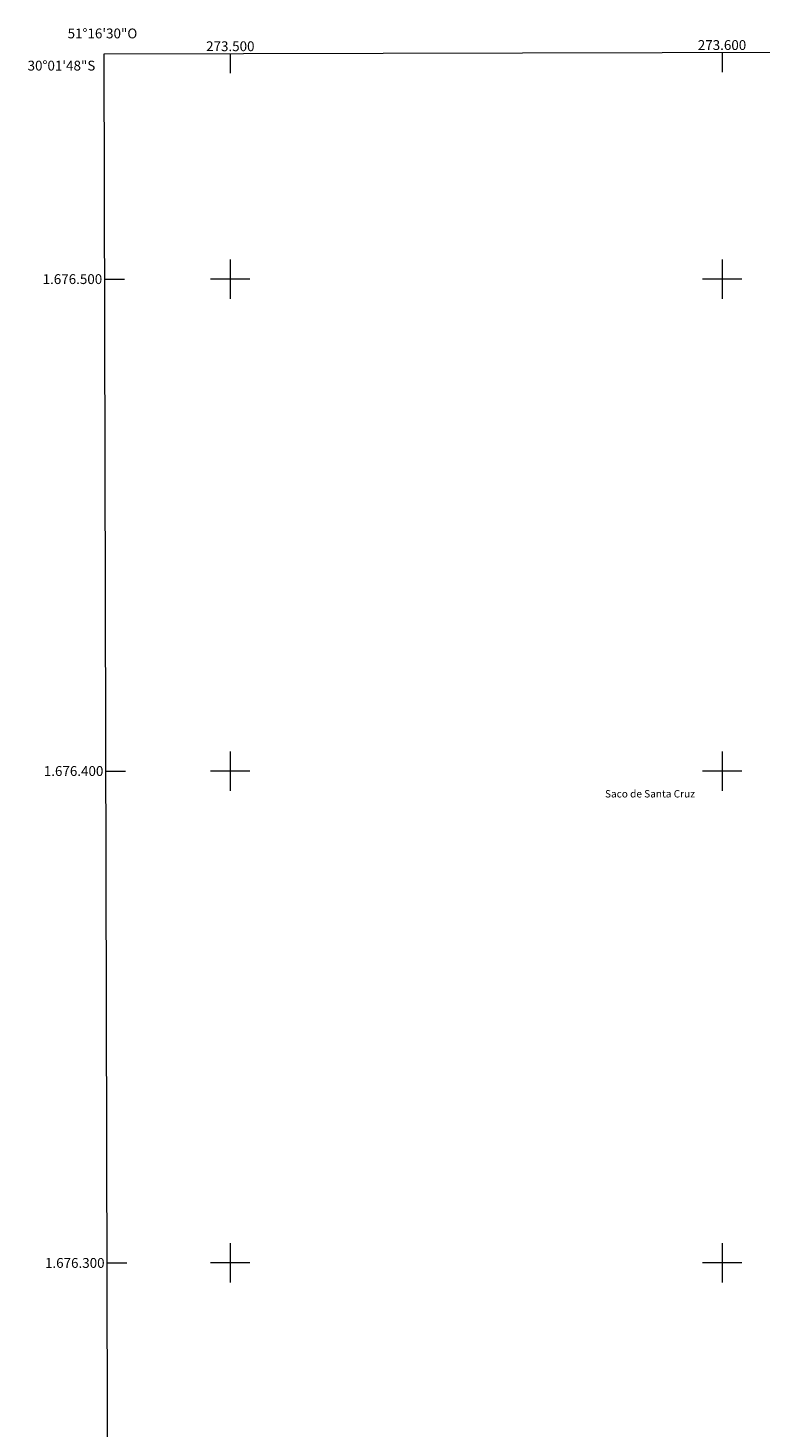
# Model space of a CAD drawing. Units: metres. Extents: x 273459 to 273975, y 1675986 to 1676551.
# Drawn here: x 273459 to 273608, y 1676266 to 1676551 of the extents above; entities that cross this region are included whole.
import ezdxf
from ezdxf.enums import TextEntityAlignment as Align

# ---------------------------------------------------------------- set-up
doc = ezdxf.new("R2010")
doc.units = ezdxf.units.M
doc.header["$MEASUREMENT"] = 0
for name, color, linetype, lineweight in [('Articulacao', 7, 'Continuous', 18), ('Coordenadas', 7, 'Continuous', 9), ('Malha_Coordenadas', 7, 'Continuous', 15), ('Topon_Lagos_Lagoas', 5, 'Continuous', 9)]:
    doc.layers.add(name, color=color, linetype=linetype, lineweight=lineweight)
doc.styles.add('Arial', font='arial.ttf', dxfattribs={"height": 1.5})
doc.styles.add('Arial Italic', font='ariali.ttf', dxfattribs={"height": 1.5})

msp = doc.modelspace()

# ---------------------------------------------------------------- linework, layer by layer
at = {"layer": 'Articulacao', "flags": 128}
msp.add_lwpolyline([(273474.34, 1676545.78), (273956.63, 1676546.93), (273957.93, 1675992.66), (273475.67, 1675991.52), (273474.34, 1676545.78)], close=True, dxfattribs=at)
at = {"layer": 'Malha_Coordenadas', "flags": 128}
for points in [[(273500, 1676545.84), (273500, 1676541.84)], [(273600, 1676546.08), (273600, 1676542.08)], [(273500, 1676504), (273500, 1676496)], [(273600, 1676504), (273600, 1676496)], [(273474.45, 1676500), (273478.45, 1676500)], [(273504, 1676500), (273496, 1676500)], [(273604, 1676500), (273596, 1676500)], [(273500, 1676404), (273500, 1676396)], [(273600, 1676404), (273600, 1676396)], [(273474.69, 1676400), (273478.69, 1676400)], [(273504, 1676400), (273496, 1676400)], [(273604, 1676400), (273596, 1676400)], [(273500, 1676304), (273500, 1676296)], [(273600, 1676304), (273600, 1676296)], [(273474.93, 1676300), (273478.93, 1676300)], [(273504, 1676300), (273496, 1676300)], [(273604, 1676300), (273596, 1676300)]]:
    msp.add_lwpolyline(points, dxfattribs=at)

# ---------------------------------------------------------------- texts
at = {"layer": 'Coordenadas', "style": 'Arial'}
for s, p in [('51°16\'30"O', (273474, 1676548.94)), ('273.500', (273500, 1676546.34)), ('273.600', (273600, 1676546.58))]:
    msp.add_text(s, height=2, dxfattribs=at).set_placement(p, align=Align.CENTER)
for s, p in [('30°01\'48"S', (273472.55, 1676543.4)), ('1.676.500', (273473.95, 1676500)), ('1.676.400', (273474.19, 1676400)), ('1.676.300', (273474.43, 1676300))]:
    msp.add_text(s, height=2, dxfattribs=at).set_placement(p, align=Align.MIDDLE_RIGHT)
at = {"layer": 'Topon_Lagos_Lagoas', "style": 'Arial Italic'}
msp.add_text('Saco de Santa Cruz', height=1.5, dxfattribs=at).set_placement((273576.2, 1676394.62))

doc.saveas('drawing.dxf')
